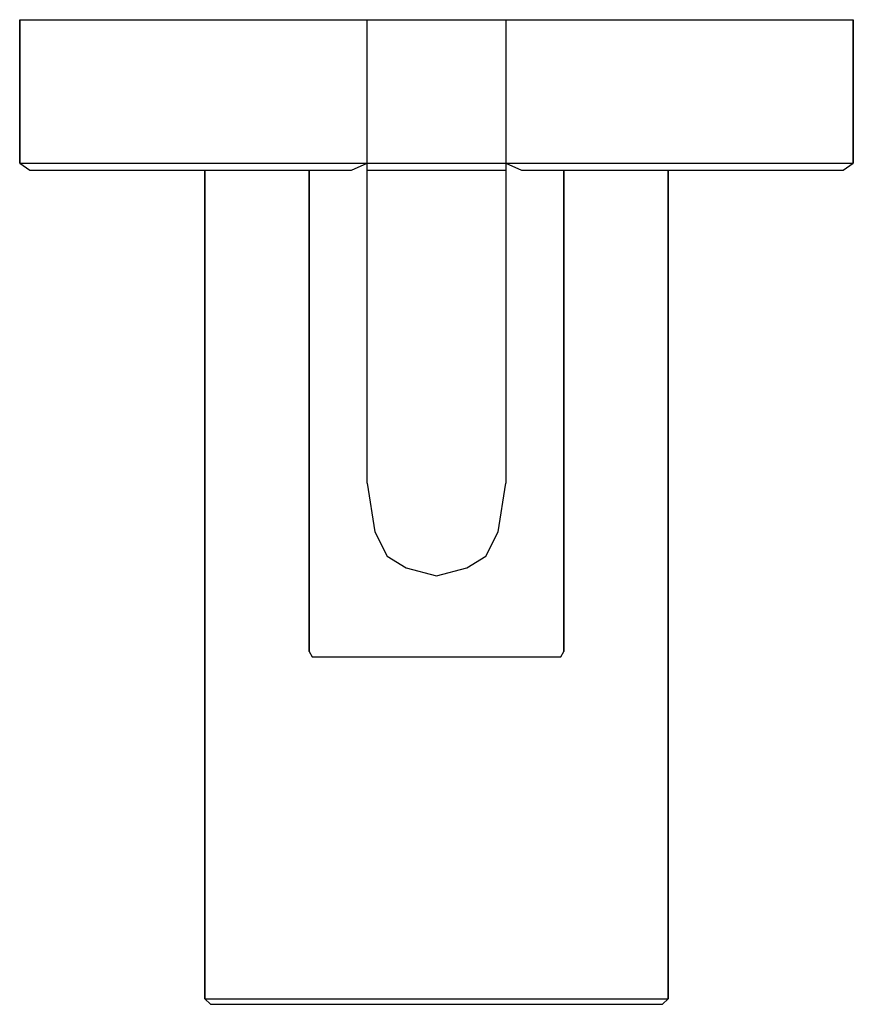
# Model space of a CAD drawing. Extents: x 0 to 72, y 0 to 85.
import ezdxf

# ---------------------------------------------------------------- set-up
doc = ezdxf.new("R2010")
doc.units = 0
doc.header["$MEASUREMENT"] = 0

msp = doc.modelspace()

# ---------------------------------------------------------------- linework, layer by layer
for p, q in [((0, 85), (0, 72.6)), ((0, 85), (1.296, 85)), ((0, 72.6), (0, 85)), ((1.296, 85), (4.752, 85)), ((4.752, 85), (10.512, 85)), ((10.512, 85), (18.144, 85)), ((18.144, 85), (26.784, 85)), ((26.784, 85), (30, 85)), ((30, 85), (36, 85)), ((30, 72.6), (30, 85)), ((36, 85), (42, 85)), ((42, 85), (42, 72.6)), ((42, 85), (45.216, 85)), ((45.216, 85), (53.856, 85)), ((53.856, 85), (61.488, 85)), ((61.488, 85), (67.248, 85)), ((67.248, 85), (70.704, 85)), ((70.704, 85), (72, 85)), ((72, 72.6), (72, 85)), ((72, 85), (72, 72.6)), ((0, 72.6), (1.296, 72.6)), ((0, 72.6), (0.864, 72)), ((1.296, 72.6), (4.752, 72.6)), ((1.296, 72.6), (4.752, 72.6)), ((4.752, 72.6), (10.512, 72.6)), ((10.512, 72.6), (18.144, 72.6)), ((18.144, 72.6), (26.784, 72.6)), ((26.784, 72.6), (30, 72.6)), ((28.6446, 72), (30, 72.6)), ((30, 45), (30, 72.6)), ((30, 72.6), (36, 72.6)), ((36, 72.6), (42, 72.6)), ((42, 72.6), (42, 45)), ((42, 72.6), (43.3554, 72)), ((42, 72.6), (45.216, 72.6)), ((45.216, 72.6), (53.856, 72.6)), ((53.856, 72.6), (61.488, 72.6)), ((61.488, 72.6), (67.248, 72.6)), ((67.248, 72.6), (70.704, 72.6)), ((70.704, 72.6), (72, 72.6)), ((71.136, 72), (72, 72.6)), ((0.864, 72), (2.16, 72)), ((2.16, 72), (5.616, 72)), ((5.616, 72), (11.232, 72)), ((11.232, 72), (16, 72)), ((16, 72), (16, 30)), ((16, 72), (16.72, 72)), ((16, 30), (16, 72)), ((16.72, 72), (18.64, 72)), ((18.64, 72), (21.84, 72)), ((21.84, 72), (25, 72)), ((25, 72), (25, 36)), ((25, 72), (25.396, 72)), ((25, 36), (25, 72)), ((25.396, 72), (28.6446, 72)), ((30, 72), (30.88, 72)), ((30.88, 72), (36, 72)), ((36, 72), (41.12, 72)), ((41.12, 72), (42, 72)), ((43.3554, 72), (46.604, 72)), ((46.604, 72), (47, 72)), ((47, 36), (47, 72)), ((47, 72), (47, 36)), ((47, 72), (50.16, 72)), ((50.16, 72), (53.36, 72)), ((53.36, 72), (55.28, 72)), ((55.28, 72), (56, 72)), ((56, 30), (56, 72)), ((56, 72), (56, 30)), ((56, 72), (60.768, 72)), ((60.768, 72), (66.384, 72)), ((66.384, 72), (69.84, 72)), ((69.84, 72), (71.136, 72)), ((30, 45), (30.6748, 40.7919)), ((41.3252, 40.7919), (42, 45)), ((30.6748, 40.7919), (31.739, 38.6943)), ((40.261, 38.6943), (41.3252, 40.7919)), ((31.739, 38.6943), (33.3761, 37.6773)), ((38.6239, 37.6773), (40.261, 38.6943)), ((33.3761, 37.6773), (36, 37)), ((36, 37), (38.6239, 37.6773)), ((25, 30.4615), (25, 36)), ((25, 36), (25, 30.4615)), ((47, 30.4615), (47, 36)), ((47, 36), (47, 30.4615)), ((16, 30), (16, 0.461538)), ((16, 0.461538), (16, 30)), ((25, 30.4615), (25.264, 30)), ((25.264, 30), (30.88, 30)), ((25.264, 30), (25.66, 30)), ((25.66, 30), (26.716, 30)), ((26.716, 30), (28.432, 30)), ((28.432, 30), (30.676, 30)), ((30.676, 30), (33.228, 30)), ((30.88, 30), (36, 30)), ((33.228, 30), (36, 30)), ((36, 30), (41.12, 30)), ((36, 30), (38.772, 30)), ((38.772, 30), (41.324, 30)), ((41.12, 30), (46.736, 30)), ((41.324, 30), (43.568, 30)), ((43.568, 30), (45.284, 30)), ((45.284, 30), (46.34, 30)), ((46.34, 30), (46.736, 30)), ((46.736, 30), (47, 30.4615)), ((56, 0.461538), (56, 30)), ((56, 30), (56, 0.461538)), ((16, 0.461538), (16.72, 0.461538)), ((16, 0.461538), (16.48, 0)), ((16, 0.461538), (16.48, 0)), ((16.48, 0), (17.2, 0)), ((16.48, 0), (17.2, 0)), ((16.72, 0.461538), (18.64, 0.461538)), ((17.2, 0), (19.12, 0)), ((17.2, 0), (19.12, 0)), ((18.64, 0.461538), (21.84, 0.461538)), ((19.12, 0), (22.24, 0)), ((19.12, 0), (22.24, 0)), ((21.84, 0.461538), (26.08, 0.461538)), ((22.24, 0), (26.32, 0)), ((22.24, 0), (26.32, 0)), ((26.08, 0.461538), (30.88, 0.461538)), ((26.32, 0), (30.96, 0)), ((26.32, 0), (30.96, 0)), ((30.88, 0.461538), (36, 0.461538)), ((30.96, 0), (36, 0)), ((30.96, 0), (36, 0)), ((36, 0.461538), (41.12, 0.461538)), ((36, 0), (41.04, 0)), ((36, 0), (41.04, 0)), ((41.04, 0), (45.68, 0)), ((41.04, 0), (45.68, 0)), ((41.12, 0.461538), (45.92, 0.461538)), ((45.68, 0), (49.76, 0)), ((45.68, 0), (49.76, 0)), ((45.92, 0.461538), (50.16, 0.461538)), ((49.76, 0), (52.88, 0)), ((49.76, 0), (52.88, 0)), ((50.16, 0.461538), (53.36, 0.461538)), ((52.88, 0), (54.8, 0)), ((52.88, 0), (54.8, 0)), ((53.36, 0.461538), (55.28, 0.461538)), ((54.8, 0), (55.52, 0)), ((54.8, 0), (55.52, 0)), ((55.28, 0.461538), (56, 0.461538)), ((55.52, 0), (56, 0.461538)), ((55.52, 0), (56, 0.461538))]:
    msp.add_line(p, q)

doc.saveas('drawing.dxf')
